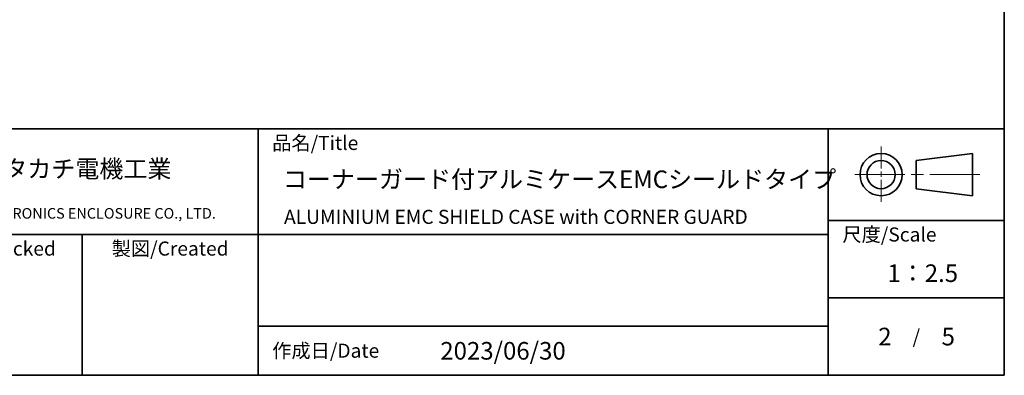
# Model space of a CAD drawing. Units: millimetres. Extents: x 0 to 3559, y 0 to 702.
# Drawn here: x 1224 to 1574, y 0 to 126 of the extents above; entities that cross this region are included whole.
import ezdxf
from ezdxf.enums import TextEntityAlignment as Align

# ---------------------------------------------------------------- set-up
doc = ezdxf.new("R2010")
doc.units = ezdxf.units.MM
doc.header["$LTSCALE"] = 1.5
doc.linetypes.add('CHAIN', pattern=[0.3543, 0.2362, -0.0295, 0.0591, -0.0295])
doc.layers.add('Border (ISO)', color=7, linetype='Continuous', lineweight=35)
doc.layers.add('Title (ISO)', color=7, linetype='Continuous', lineweight=35)
doc.styles.add('Note Text (TK)', font='MS PGothic.ttf')
doc.styles.add('文字スタイル67', font='arial.ttf')

# ---------------------------------------------------------------- blocks, each defined once
blk = doc.blocks.new('図面枠 tk図枠')
at = {"layer": 'Border (ISO)'}
for p in [(405.5, 289), (14.5, 8)]:
    blk.add_line(p, (405.5, 8), dxfattribs=at)
blk = doc.blocks.new('表題欄 tk表題欄')
at = {"layer": 'Title (ISO)'}
for p, q in [((74.71, 244.05), (255.71, 244.05)), ((149.71, 244.05), (149.71, 209.05)), ((230.71, 244.05), (230.71, 209.05)), ((255.71, 244.05), (255.71, 209.05)), ((243.21, 239.55), (251.21, 240.55)), ((243.21, 239.55), (243.21, 235.55)), ((251.21, 234.55), (251.21, 240.55)), ((243.21, 235.55), (251.21, 234.55)), ((230.71, 231.05), (255.71, 231.05)), ((74.71, 229.05), (230.71, 229.05)), ((124.71, 229.05), (124.71, 209.05)), ((230.71, 220.05), (255.71, 220.05)), ((149.71, 216.05), (230.71, 216.05)), ((255.71, 209.05), (74.71, 209.05))]:
    blk.add_line(p, q, dxfattribs=at)
at = {"layer": 'Title (ISO)', "color": 4, "linetype": 'CHAIN', "lineweight": 18, "ltscale": 8.88956}
blk.add_line((238.21, 241.55), (238.21, 233.55), dxfattribs=at)
at = {"layer": 'Title (ISO)', "color": 4, "linetype": 'CHAIN', "lineweight": 18, "ltscale": 20.001633}
blk.add_line((252.21, 237.55), (234.21, 237.55), dxfattribs=at)
at = {"layer": 'Title (ISO)'}
for radius in [3, 2]:
    blk.add_circle((238.21, 237.55), radius, dxfattribs=at)
at = {"layer": 'Title (ISO)', "color": 1, "char_height": 2, "line_spacing_factor": 1.5, "style": 'Note Text (TK)'}
for s, insert, attachment_point in [('\\fＭＳ Ｐゴシック|b0|i0;\\H2.0000;品名/Title', (151.71, 242.05), 4), ('\\fＭＳ Ｐゴシック|b0|i0;\\H2.0000;尺度/Scale', (232.71, 229.05), 4), ('\\fＭＳ Ｐゴシック|b0|i0;\\H2.0000;検図/Checked', (112.21, 227.05), 5), ('\\fＭＳ Ｐゴシック|b0|i0;\\H2.0000;製図/Created', (137.21, 227.05), 5), ('\\fＭＳ Ｐゴシック|b0|i0;\\H2.0000;作成日/Date', (151.71, 212.55), 4)]:
    blk.add_mtext(s, dxfattribs=dict(at, insert=insert, attachment_point=attachment_point))
at = {"layer": 'Title (ISO)', "color": 7, "line_spacing_factor": 1.5, "style": 'Note Text (TK)'}
for s, insert, char_height, attachment_point in [('株式会社タカチ電機工業', (99.87, 238.05), 2.5, 4), ('\\fArial|b0|i0;\\H1.4986;TAKACHI ELECTRONICS ENCLOSURE CO., LTD.', (99.87, 232.05), 1.4986, 4), ('\\fＭＳ Ｐゴシック|b0|i0;\\H2.0000;/', (243.21, 214.55), 2, 5)]:
    blk.add_mtext(s, dxfattribs=dict(at, insert=insert, char_height=char_height, attachment_point=attachment_point))
at = {"layer": 'Title (ISO)', "color": 7}
for tag, p, height, style in [('<品名>_001', (157.5, 235.65), 2.5, 'Note Text (TK)'), ('<Title>_001', (157.71, 230.55), 2, '文字スタイル67'), ('<尺度>_001', (239.1, 222.3), 2.5, 'Note Text (TK)'), ('<ページ_No.>_001', (237.95, 213.3), 2.5, 'Note Text (TK)'), ('<総ページ数>_001', (246.8, 213.3), 2.5, 'Note Text (TK)'), ('作成日_001', (175.63, 211.28), 2.5, 'Note Text (TK)')]:
    blk.add_attdef(tag, p, '', height=height, dxfattribs=dict(at, style=style))
at = {"layer": 'Title (ISO)', "color": 7, "style": 'Note Text (TK)'}
blk.add_attdef('<承認>', text='', height=2.5, dxfattribs=at).set_placement((87.21, 217.05), align=Align.MIDDLE_CENTER)

msp = doc.modelspace()

# ---------------------------------------------------------------- block references
at = {"xscale": 2.5, "yscale": 2.5, "zscale": 2.5}
msp.add_blockref('図面枠 tk図枠', (560.25, -20), dxfattribs=at)
ref = msp.add_blockref('表題欄 tk表題欄', (934.7279, -522.6318), dxfattribs=dict(xscale=2.5, yscale=2.5, zscale=2.5))
ref.add_attrib('<品名>_001', 'コーナーガード付アルミケースEMCシールドタイプ', (1317.8152, 66.4666), dxfattribs={"layer": 'Title (ISO)', "color": 7, "height": 6.25, "style": 'Note Text (TK)'})
ref.add_attrib('<尺度>_001', '1：2.5', (1532.4872, 33.125), dxfattribs={"layer": 'Title (ISO)', "color": 7, "height": 6.25, "style": 'Note Text (TK)'})
ref.add_attrib('作成日_001', '2023/06/30', (1373.7017, 5.5717), dxfattribs={"layer": 'Title (ISO)', "color": 7, "height": 6.25, "style": 'Note Text (TK)'})
ref.add_attrib('<Title>_001', 'ALUMINIUM EMC SHIELD CASE with CORNER GUARD', (1318.2097, 53.7483), dxfattribs={"layer": 'Title (ISO)', "color": 7, "height": 5, "style": '文字スタイル67'})
ref.add_attrib('<ページ_No.>_001', '2', (1529.2273, 10.625), dxfattribs={"layer": 'Title (ISO)', "color": 7, "height": 6.25, "style": 'Note Text (TK)'})
ref.add_attrib('<総ページ数>_001', '5', (1551.7273, 10.625), dxfattribs={"layer": 'Title (ISO)', "color": 7, "height": 6.25, "style": 'Note Text (TK)'})

doc.saveas('drawing.dxf')
